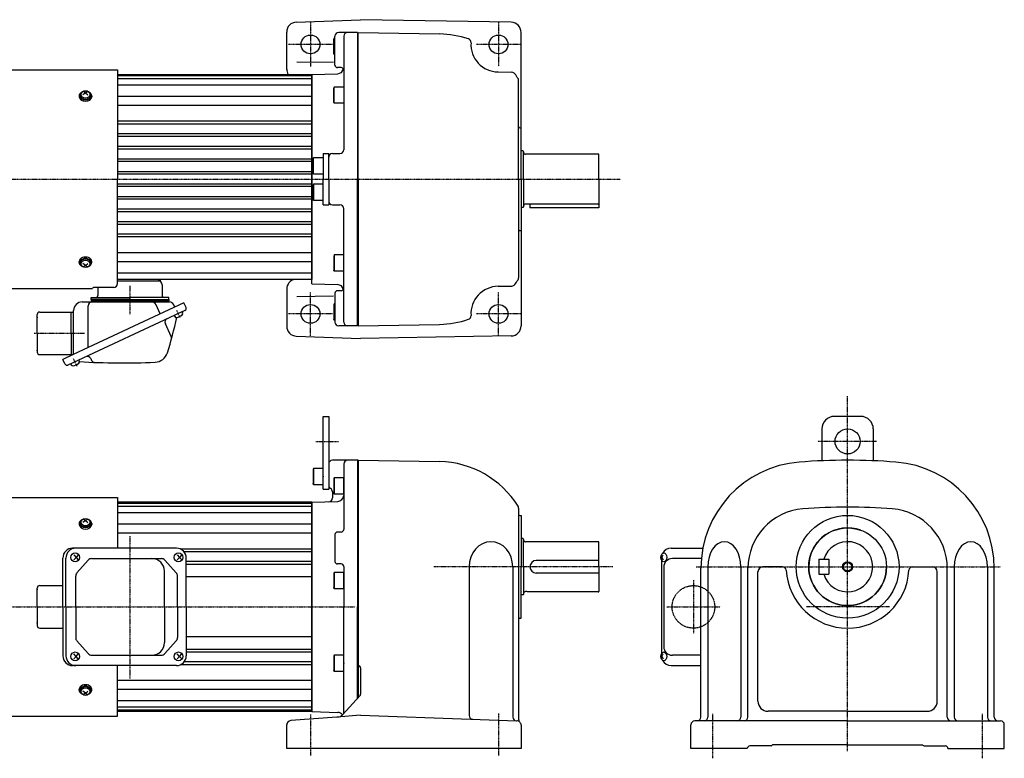
# Model space of a CAD drawing. Extents: x -840 to 355, y -137 to 452.
# Drawn here: x -431 to 355, y -137 to 452 of the extents above; entities that cross this region are included whole.
import ezdxf

# ---------------------------------------------------------------- set-up
doc = ezdxf.new("R2010")
doc.units = 0
doc.header["$MEASUREMENT"] = 0
doc.linetypes.add('CENTER', pattern=[1, 0.5, -0.25, 0, -0.25])
doc.linetypes.add('DASHED', pattern=[0.75, 0.5, -0.25])
doc.layers.get('0').update_dxf_attribs({"color": 53})

# ---------------------------------------------------------------- blocks, each defined once
blk = doc.blocks.new('B1')
at = {"linetype": 'Continuous', "lineweight": -3}
for p, q in [((-7.499999, 6.5), (-7.999999, 5.633876)), ((-7.999999, 5.633876), (-7.999999, -5.63407)), ((0, 6.5), (-7.499999, 6.5)), ((-7.499999, 6.5), (-7.499999, -6.5)), ((0, -6.5), (0, 6.5)), ((-7.499998, -6.499999), (-7.999999, -5.63407)), ((0, -6.5), (-7.499998, -6.5))]:
    blk.add_line(p, q, dxfattribs=at)
blk.add_point((0, 0), dxfattribs=at)
blk = doc.blocks.new('B2')
at = {"linetype": 'Continuous', "lineweight": -3}
for p, q in [((-7.499999, 6.5), (-7.999999, 5.633876)), ((-7.999999, 5.633876), (-7.999999, -5.63407)), ((0, 6.5), (-7.499999, 6.5)), ((-7.499999, 6.5), (-7.499999, -6.5)), ((0, -6.5), (0, 6.5)), ((-7.499998, -6.499999), (-7.999999, -5.63407)), ((0, -6.5), (-7.499998, -6.5))]:
    blk.add_line(p, q, dxfattribs=at)
blk.add_point((0, 0), dxfattribs=at)
blk = doc.blocks.new('B3')
at = {"linetype": 'Continuous', "lineweight": -3}
for p, q in [((-7.499999, 6.5), (-7.999999, 5.633876)), ((-7.999999, 5.633876), (-7.999999, -5.63407)), ((0, 6.5), (-7.499999, 6.5)), ((-7.499999, 6.5), (-7.499999, -6.5)), ((0, -6.5), (0, 6.5)), ((-7.499998, -6.499999), (-7.999999, -5.63407)), ((0, -6.5), (-7.499998, -6.5))]:
    blk.add_line(p, q, dxfattribs=at)
blk.add_point((0, 0), dxfattribs=at)
blk = doc.blocks.new('B4')
at = {"linetype": 'Continuous', "lineweight": -3}
for p, q in [((-7.499999, 6.5), (-7.999999, 5.633876)), ((-7.999999, 5.633876), (-7.999999, -5.63407)), ((0, 6.5), (-7.499999, 6.5)), ((-7.499999, 6.5), (-7.499999, -6.5)), ((0, -6.5), (0, 6.5)), ((-7.499998, -6.499999), (-7.999999, -5.63407)), ((0, -6.5), (-7.499998, -6.5))]:
    blk.add_line(p, q, dxfattribs=at)
blk.add_point((0, 0), dxfattribs=at)

msp = doc.modelspace()

# ---------------------------------------------------------------- linework, layer by layer
at = {"linetype": 'Continuous', "lineweight": -3}
for p, q in [((-209.8178, 450.058946), (-158.515068, 452.00171)), ((-38.375449, 449.904665), (-158.515068, 452.00171)), ((-217.515068, 412.184303), (-217.515068, 442.064676)), ((-161.015068, 441.767458), (-176.015068, 441.767458)), ((-161.015068, 441.767458), (-161.015068, 324.767458)), ((-160.515068, 441.767458), (-95.479261, 440.632254)), ((-160.515068, 324.767458), (-160.515068, 441.767458)), ((-30.515068, 324.767458), (-30.515068, 441.905883)), ((-179.515066, 437.267458), (-180.015067, 436.401529)), ((-180.015067, 425.133582), (-180.015067, 436.401529)), ((-179.515067, 424.267458), (-179.515067, 437.267458)), ((-179.015068, 437.267458), (-179.515066, 437.267458)), ((-179.015068, 415.767458), (-179.015068, 438.767458)), ((-172.015068, 438.767458), (-172.015068, 348.267458)), ((-179.515066, 424.267458), (-180.015066, 425.133582)), ((-179.015068, 424.267458), (-179.515067, 424.267458)), ((-209.5073, 418.496098), (-180.251948, 417.985444)), ((-458.583107, 412.067458), (-352.515075, 412.067458)), ((-352.515075, 412.067458), (-352.515075, 324.767458)), ((-197.515068, 408.197585), (-176.84057, 408.919554)), ((-174.015068, 413.767458), (-177.015068, 413.767458)), ((-48.899021, 410.270812), (-37.853252, 410.078007)), ((-352.515075, 408.267458), (-197.515074, 408.267458)), ((-197.515074, 407.767458), (-352.515075, 407.767458)), ((-197.515074, 407.267458), (-352.515075, 407.267458)), ((-197.515074, 404.767458), (-352.515075, 404.767458)), ((-197.515074, 324.767458), (-197.515074, 408.267458)), ((-197.515068, 324.767458), (-197.515068, 408.267458)), ((-197.515068, 408.197585), (-197.515068, 324.767458)), ((-32.515068, 324.767458), (-32.515068, 403.453786)), ((-378.015074, 393.639659), (-380.015074, 392.066321)), ((-378.015074, 393.639659), (-379.944279, 394.850321)), ((-378.015074, 393.639659), (-376.085869, 394.850321)), ((-378.015074, 393.639659), (-376.015074, 392.066321)), ((-197.515074, 399.767458), (-352.515075, 399.767458)), ((-179.515066, 398.267458), (-180.015067, 397.401529)), ((-180.015067, 386.133582), (-180.015067, 397.401529)), ((-179.515067, 385.267458), (-179.515067, 398.267458)), ((-172.015068, 398.267458), (-179.515066, 398.267458)), ((-383.015074, 391.235496), (-383.015074, 390.418892)), ((-382.515074, 391.801181), (-382.515074, 391.235496)), ((-373.515074, 391.801181), (-373.515074, 391.235496)), ((-373.015074, 391.235496), (-373.015074, 390.418892)), ((-197.515074, 390.646671), (-352.515075, 390.646671)), ((-179.515066, 385.267458), (-180.015066, 386.133582)), ((-172.015068, 385.267458), (-179.515067, 385.267458)), ((-197.515074, 383.575603), (-352.515075, 383.575603)), ((-197.515074, 370.905183), (-352.515075, 370.905183)), ((-197.515074, 368.682856), (-352.515075, 368.682856)), ((-31.515068, 365.767458), (-30.515068, 365.767458)), ((-197.515074, 360.872396), (-352.515075, 360.872396)), ((-197.515074, 358.705686), (-352.515075, 358.705686)), ((-197.515074, 350.810079), (-352.515075, 350.810079)), ((-197.515074, 348.745316), (-352.515075, 348.745316)), ((-28.915068, 347.267458), (-30.515068, 347.267458)), ((-28.915068, 347.267458), (-28.515068, 346.867458)), ((-28.515068, 324.767458), (-28.515068, 346.867458)), ((-197.515074, 340.739187), (-352.515075, 340.739187)), ((-197.515074, 338.796803), (-352.515075, 338.796803)), ((-196.015066, 341.767458), (-196.515067, 340.901529)), ((-196.515067, 329.633582), (-196.515067, 340.901529)), ((-196.015067, 328.767458), (-196.015067, 341.767458)), ((-188.515068, 341.767458), (-196.015066, 341.767458)), ((-188.515068, 345.267458), (-188.515068, 324.767458)), ((-188.515068, 345.267458), (-184.015068, 345.267458)), ((-184.015068, 324.767458), (-184.015068, 345.267458)), ((-181.015068, 345.267458), (-175.015068, 345.267458)), ((-26.015061, 344.617458), (-26.915068, 344.617458)), ((-25.455253, 344.767458), (-26.015061, 344.617458)), ((31.084932, 344.767458), (-25.455253, 344.767458)), ((31.484932, 324.767458), (31.484932, 344.367458)), ((-197.515074, 330.706728), (-352.515075, 330.706728)), ((-197.515074, 328.811956), (-352.515075, 328.811956)), ((-352.515075, 241.407949), (-352.515075, 324.767458)), ((-197.515074, 324.767458), (-197.515074, 244.767458)), ((-197.515068, 241.337332), (-197.515068, 324.767458)), ((-197.515068, 324.767458), (-197.515068, 244.767458)), ((-196.015066, 328.767458), (-196.515066, 329.633582)), ((-188.515068, 328.767458), (-196.015067, 328.767458)), ((-188.515068, 304.267458), (-188.515068, 324.767458)), ((-184.015068, 324.767458), (-184.015068, 304.267458)), ((-161.015068, 207.767458), (-161.015068, 324.767458)), ((-160.515068, 324.767458), (-160.515068, 207.767458)), ((-32.515068, 324.767458), (-32.515068, 246.08113)), ((-30.515068, 324.767458), (-30.515068, 207.492965)), ((-28.515068, 324.767458), (-28.515068, 302.667458)), ((31.484932, 324.767458), (31.484932, 301.767458)), ((-197.515074, 320.722961), (-352.515075, 320.722961)), ((-197.515074, 318.828188), (-352.515075, 318.828188)), ((-196.515067, 319.901334), (-196.515067, 308.633388)), ((-196.015066, 320.767458), (-196.515066, 319.901334)), ((-188.515068, 320.767458), (-196.015067, 320.767458)), ((-196.015067, 320.767458), (-196.015067, 307.767458)), ((-197.515074, 310.738114), (-352.515075, 310.738114)), ((-197.515074, 308.79573), (-352.515075, 308.79573)), ((-196.015066, 307.767458), (-196.515067, 308.633388)), ((-188.515068, 307.767458), (-196.015066, 307.767458)), ((-197.515074, 300.789601), (-352.515075, 300.789601)), ((-197.515074, 298.724838), (-352.515075, 298.724838)), ((-188.515068, 304.267458), (-184.015068, 304.267458)), ((-181.015068, 304.267458), (-175.015068, 304.267458)), ((-172.015068, 210.767458), (-172.015068, 301.267458)), ((-28.915068, 302.267458), (-30.515068, 302.267458)), ((-28.915068, 302.267458), (-28.515068, 302.667458)), ((-26.015061, 304.917458), (-26.915068, 304.917458)), ((-25.455253, 304.767458), (-26.015061, 304.917458)), ((31.084932, 304.767458), (-25.455253, 304.767458)), ((-23.515068, 304.767458), (-23.515068, 301.767458)), ((31.484939, 301.767458), (-23.515061, 301.767458)), ((-197.515074, 290.82923), (-352.515075, 290.82923)), ((-197.515074, 288.66252), (-352.515075, 288.66252)), ((-31.515068, 283.767458), (-30.515068, 283.767458)), ((-197.515074, 280.852061), (-352.515075, 280.852061)), ((-197.515074, 278.629734), (-352.515075, 278.629734)), ((-197.515074, 265.959314), (-352.515075, 265.959314)), ((-180.015067, 263.401334), (-180.015067, 252.133388)), ((-179.515066, 264.267458), (-180.015066, 263.401334)), ((-172.015068, 264.267458), (-179.515067, 264.267458)), ((-179.515067, 264.267458), (-179.515067, 251.267458)), ((-383.015074, 258.299421), (-383.015074, 259.116024)), ((-382.515074, 257.733735), (-382.515074, 258.299421)), ((-378.015074, 255.895258), (-380.015074, 257.468595)), ((-378.015074, 255.895258), (-379.944279, 254.684595)), ((-378.015074, 255.895258), (-376.015074, 257.468595)), ((-378.015074, 255.895258), (-376.085869, 254.684595)), ((-373.515074, 257.733735), (-373.515074, 258.299421)), ((-373.015074, 258.299421), (-373.015074, 259.116024)), ((-197.515074, 258.888246), (-352.515075, 258.888246)), ((-179.515066, 251.267458), (-180.015067, 252.133388)), ((-197.515074, 249.767458), (-352.515075, 249.767458)), ((-197.515074, 244.767458), (-352.515075, 244.767458)), ((-352.515074, 243.767458), (-318.515074, 243.767458)), ((-318.515074, 244.767458), (-318.515074, 243.767458)), ((-172.015068, 251.267458), (-179.515066, 251.267458)), ((-458.583107, 237.467458), (-372.513303, 237.467458)), ((-355.515075, 238.407949), (-371.515075, 238.407949)), ((-368.115074, 238.407949), (-368.115074, 231.967458)), ((-316.915074, 240.567458), (-316.915074, 231.967458)), ((-217.515068, 236.905878), (-217.515068, 207.184298)), ((-197.515068, 241.337332), (-176.84057, 240.615363)), ((-174.015068, 235.767458), (-177.015068, 235.767458)), ((-48.899021, 239.264105), (-37.853252, 239.45691)), ((-373.515074, 230.367458), (-342.515074, 230.367458)), ((-373.515074, 228.767458), (-373.515074, 230.367458)), ((-342.515074, 228.767458), (-373.515074, 228.767458)), ((-373.515074, 228.767458), (-311.515074, 228.767458)), ((-373.515074, 228.767458), (-373.515074, 227.767458)), ((-311.515074, 230.367458), (-342.515074, 230.367458)), ((-342.515074, 228.767458), (-311.515074, 228.767458)), ((-311.515074, 228.767458), (-311.515074, 230.367458)), ((-311.515074, 228.767458), (-311.515074, 227.767458)), ((-209.5073, 231.038818), (-180.251948, 231.549472)), ((-179.015068, 233.767458), (-179.015068, 210.767458)), ((-298.656892, 219.994637), (-392.006594, 176.464956)), ((-299.476724, 226.011935), (-387.92579, 184.767458)), ((-387.515074, 184.958978), (-387.515074, 219.967458)), ((-380.715074, 226.767458), (-311.07692, 226.767458)), ((-375.839381, 190.403443), (-375.839381, 223.767458)), ((-373.515074, 227.767458), (-311.515074, 227.767458)), ((-318.327926, 217.221475), (-321.756188, 224.573408)), ((-306.727186, 222.630989), (-307.632951, 224.573408)), ((-297.786251, 222.386704), (-299.476724, 226.011935)), ((-180.015067, 224.401334), (-180.015067, 213.133388)), ((-179.515066, 225.267458), (-180.015066, 224.401334)), ((-179.515067, 225.267458), (-179.515067, 212.267458)), ((-179.015068, 225.267458), (-179.515067, 225.267458)), ((-416.515074, 201.767458), (-416.515074, 216.767458)), ((-414.515074, 218.767458), (-387.515074, 218.767458)), ((-389.515074, 201.767458), (-389.515074, 218.767458)), ((-307.266816, 215.979763), (-306.853062, 215.092465)), ((-300.922661, 218.938091), (-300.508907, 218.050793)), ((-179.515066, 212.267458), (-180.015067, 213.133388)), ((-179.015068, 212.267458), (-179.515066, 212.267458)), ((-309.577595, 199.228775), (-314.313022, 209.38393)), ((-161.015068, 207.767458), (-176.015068, 207.767458)), ((-160.515068, 207.767458), (-95.479261, 208.902663)), ((-416.515074, 201.767458), (-416.515074, 186.767458)), ((-389.515074, 201.767458), (-389.515074, 184.767458)), ((-209.8178, 199.47597), (-158.515068, 197.533207)), ((-38.375449, 199.630252), (-158.515068, 197.533207)), ((-414.515074, 184.767458), (-387.92579, 184.767458)), ((-387.92579, 184.767458), (-396.089134, 180.960828)), ((-394.398661, 177.335597), (-396.089134, 180.960828)), ((-373.814754, 181.637816), (-373.139724, 180.190209)), ((-389.740824, 177.521502), (-389.32707, 176.634203)), ((-383.39667, 180.479829), (-382.982916, 179.592531)), ((-188.515074, 77.492388), (-188.515074, 135.492388)), ((-188.515074, 135.492388), (-184.015074, 135.492388)), ((-184.015074, 135.492388), (-184.015074, 77.492388)), ((240.45608, 135.492376), (219.45608, 135.492376)), ((209.45608, 125.492376), (209.45608, 100.071949)), ((250.45608, 125.492376), (250.45608, 100.071949)), ((-184.015074, 97.492397), (-184.015074, 80.492409)), ((-184.015074, 97.492376), (-184.015074, 80.492388)), ((-160.515074, 100.492376), (-181.015074, 100.492376)), ((-172.015074, 97.492376), (-172.015074, 45.224439)), ((-161.015074, 100.492355), (-161.015074, -16.507624)), ((-160.515074, 100.492355), (-95.485359, 99.357257)), ((-160.515074, 100.492355), (-160.515074, 15.492376)), ((-458.583107, 70.792376), (-352.515075, 70.792376)), ((-352.515075, 70.792376), (-352.515075, 30.292376)), ((-188.515074, 77.492388), (-184.015074, 77.492388)), ((-181.015074, 75.296236), (-181.015074, 70.395826)), ((-197.515074, 66.992376), (-352.515075, 66.992376)), ((-197.515074, 66.492376), (-352.515075, 66.492376)), ((-197.515074, 65.992376), (-352.515075, 65.992376)), ((-197.515074, 63.492376), (-352.515075, 63.492376)), ((-197.515074, 66.922567), (-176.840577, 67.644536)), ((-197.515074, -16.507624), (-197.515074, 66.992376)), ((-197.515074, -16.507624), (-197.515074, 66.992376)), ((-197.515074, 66.992376), (-197.515074, -100.007624)), ((-197.515074, 66.922567), (-197.515074, -16.507624)), ((-197.515074, 58.492376), (-352.515075, 58.492376)), ((-32.515068, 62.168904), (-32.515068, 15.492376)), ((-31.515068, 56.492376), (-30.515068, 56.492376)), ((-30.515068, 56.492376), (-30.515068, 15.492376)), ((-383.015074, 49.960413), (-383.015074, 49.14381)), ((-382.515074, 50.526099), (-382.515074, 49.960413)), ((-378.015074, 52.364577), (-380.015074, 50.791239)), ((-378.015074, 52.364577), (-379.944279, 53.575239)), ((-378.015074, 52.364577), (-376.085869, 53.575239)), ((-378.015074, 52.364577), (-376.015074, 50.791239)), ((-373.515074, 50.526099), (-373.515074, 49.960413)), ((-373.015074, 49.960413), (-373.015074, 49.14381)), ((-197.515074, 49.371589), (-352.515075, 49.371589)), ((-197.515074, 42.300521), (-352.515075, 42.300521)), ((-179.015074, 41.224439), (-179.015074, 19.760337)), ((-174.015074, 43.224439), (-177.015074, 43.224439)), ((-28.915068, 37.992376), (-30.515068, 37.992376)), ((-28.915068, 37.992376), (-28.515068, 37.592376)), ((-28.515068, 15.492376), (-28.515068, 37.592376)), ((-26.015061, 35.342376), (-26.915068, 35.342376)), ((-25.455253, 35.492376), (-26.015061, 35.342376)), ((31.084932, 35.492376), (-25.455253, 35.492376)), ((31.484932, 15.492376), (31.484932, 35.092376)), ((-305.417605, 30.292376), (-388.289134, 30.292376)), ((-387.377659, 24.992376), (-385.46994, 22.992376)), ((-383.752428, 24.992376), (-385.46994, 22.992376)), ((-304.903651, 24.992376), (-302.995931, 22.992376)), ((-301.27842, 24.992376), (-302.995931, 22.992376)), ((-197.515074, 29.6301), (-302.272308, 29.6301)), ((-197.515074, 27.407774), (-299.361297, 27.407774)), ((81.32306, 24.582392), (81.832887, 22.992375)), ((81.832887, 22.992375), (82.882075, 24.992375)), ((89.284932, 30.292375), (114.48237, 30.292375)), ((-396.089134, -16.507624), (-396.089134, 22.492376)), ((-393.637948, -16.507624), (-393.637948, 22.492376)), ((-385.46994, 22.992376), (-387.377659, 20.992376)), ((-385.46994, 22.992376), (-383.752428, 20.992376)), ((-375.92144, 20.754885), (-384.898175, 10.569347)), ((-373.070598, 22.042376), (-317.574541, 22.042376)), ((-314.743979, 20.777709), (-305.605151, 10.5747)), ((-302.995931, 22.992376), (-304.903651, 20.992376)), ((-302.995931, 22.992376), (-301.27842, 20.992376)), ((-297.617605, -16.507624), (-297.617605, 22.492376)), ((-197.515074, 19.597314), (-297.617605, 19.597314)), ((-197.515074, 17.430604), (-297.617605, 17.430604)), ((-174.015074, 17.760337), (-177.015074, 17.760337)), ((-172.015074, 15.760337), (-172.015074, -16.507624)), ((31.484932, 20.492376), (-18.515089, 20.492376)), ((81.32306, 21.402359), (81.832887, 22.992375)), ((81.484932, 20.991194), (81.484932, -54.006443)), ((81.832887, 22.992375), (82.882075, 20.992375)), ((113.313391, 22.042375), (90.138554, 22.042375)), ((206.95608, 21.492376), (214.95608, 21.492376)), ((206.95608, 21.492376), (206.95608, 9.492376)), ((214.95608, 21.492376), (214.95608, 9.492376)), ((-385.847333, -16.507624), (-385.847333, 8.056838)), ((-315.089121, -16.507624), (-315.089121, 12.042376)), ((-304.635714, -16.507624), (-304.635714, 8.039367)), ((-160.515074, 15.492376), (-160.515074, -89.05127)), ((-72.029288, 15.492376), (-72.029288, -103.160863)), ((-37.159288, 15.492376), (-37.159288, -104.37855)), ((-32.515087, 15.492376), (-32.515087, -106.197132)), ((-30.515068, -25.507624), (-30.515068, 15.492376)), ((-28.515068, 15.492376), (-28.515068, -6.607624)), ((31.484932, 10.492376), (-18.515089, 10.492376)), ((31.484932, 15.492376), (31.484932, -4.107624)), ((83.338554, 15.242375), (83.338554, -48.257625)), ((112.95608, -104.507627), (112.95608, 14.256802)), ((118.432496, 15.492376), (118.432496, -104.507627)), ((144.832496, 15.492376), (144.832496, -104.507627)), ((150.438068, -104.507627), (150.438068, 15.492376)), ((158.45608, -91.807627), (158.45608, 11.492376)), ((178.042691, 15.492376), (162.45608, 15.492376)), ((206.95608, 9.492376), (214.95608, 9.492376)), ((281.86947, 15.492376), (297.45608, 15.492376)), ((301.45608, -91.807627), (301.45608, 11.492376)), ((309.474093, -104.507627), (309.474093, 15.492376)), ((315.079665, 15.492376), (315.079665, -104.507627)), ((341.479665, 15.492376), (341.479665, -104.507627)), ((346.95608, -104.507627), (346.95608, 14.256802)), ((-414.515074, 0.492376), (-396.089134, 0.492376)), ((-197.515074, 7.492376), (-297.617605, 7.492376)), ((-416.515074, -16.507624), (-416.515074, -1.507624)), ((-28.915068, -7.007624), (-30.515068, -7.007624)), ((-28.915068, -7.007624), (-28.515068, -6.607624)), ((-26.015061, -4.357624), (-26.915068, -4.357624)), ((-25.455253, -4.507624), (-26.015061, -4.357624)), ((31.084932, -4.507624), (-25.455253, -4.507624)), ((-416.515074, -16.507624), (-416.515074, -31.507624)), ((-396.089134, -16.507624), (-396.089134, -55.507624)), ((-393.637948, -16.507624), (-393.637948, -55.507624)), ((-385.847333, -16.507624), (-385.847333, -41.072086)), ((-315.089121, -16.507624), (-315.089121, -45.057624)), ((-304.635714, -16.507624), (-304.635714, -41.054615)), ((-297.617605, -16.507624), (-297.617605, -55.507624)), ((-197.515074, -16.507624), (-197.515074, -100.007624)), ((-197.515074, -16.507624), (-197.515074, -100.007624)), ((-197.515074, -99.93775), (-197.515074, -16.507624)), ((-172.015074, -101.535876), (-172.015074, -16.507624)), ((-161.015074, -89.594079), (-161.015074, -16.507624)), ((-31.515068, -25.507624), (-30.515068, -25.507624)), ((-414.515074, -33.507624), (-396.089134, -33.507624)), ((-375.92144, -53.770133), (-384.898175, -43.584595)), ((-314.743979, -53.792957), (-305.605151, -43.589948)), ((-197.515074, -40.507624), (-297.617605, -40.507624)), ((-385.46994, -56.007624), (-387.377659, -54.007624)), ((-385.46994, -56.007624), (-383.752428, -54.007624)), ((-302.995931, -56.007624), (-304.903651, -54.007624)), ((-302.995931, -56.007624), (-301.27842, -54.007624)), ((-197.515074, -50.445852), (-297.617605, -50.445852)), ((-197.515074, -52.612562), (-297.617605, -52.612562)), ((81.32306, -54.417608), (81.832887, -56.007625)), ((81.832887, -56.007625), (82.882075, -54.007625)), ((-387.377659, -58.007624), (-385.46994, -56.007624)), ((-383.752428, -58.007624), (-385.46994, -56.007624)), ((-373.070598, -55.057624), (-317.574541, -55.057624)), ((-304.903651, -58.007624), (-302.995931, -56.007624)), ((-301.27842, -58.007624), (-302.995931, -56.007624)), ((-197.515074, -62.645348), (-302.272308, -62.645348)), ((-197.515074, -60.423022), (-299.361297, -60.423022)), ((81.32306, -57.597641), (81.832887, -56.007625)), ((81.832887, -56.007625), (82.882075, -58.007625)), ((112.95608, -55.057625), (90.138554, -55.057625)), ((-305.417605, -63.307624), (-388.289134, -63.307624)), ((-352.515075, -103.807624), (-352.515075, -63.307624)), ((-158.515074, -65.272997), (-158.515074, -86.099276)), ((89.284932, -63.307625), (112.95608, -63.307625)), ((-197.515074, -75.315769), (-352.515075, -75.315769)), ((-383.015074, -82.975661), (-383.015074, -82.159058)), ((-382.515074, -83.541347), (-382.515074, -82.975661)), ((-378.015074, -85.379825), (-380.015074, -83.806487)), ((-378.015074, -85.379825), (-379.944279, -86.590487)), ((-378.015074, -85.379825), (-376.015074, -83.806487)), ((-378.015074, -85.379825), (-376.085869, -86.590487)), ((-373.515074, -83.541347), (-373.515074, -82.975661)), ((-373.015074, -82.975661), (-373.015074, -82.159058)), ((-197.515074, -82.386837), (-352.515075, -82.386837)), ((-197.515074, -91.507624), (-352.515075, -91.507624)), ((-159.044044, -87.454293), (-172.913081, -102.510769)), ((-197.515074, -96.507624), (-352.515075, -96.507624)), ((-197.515074, -99.007624), (-352.515075, -99.007624)), ((-197.515074, -99.507624), (-352.515075, -99.507624)), ((-197.515074, -100.007624), (-352.515075, -100.007624)), ((-197.515074, -99.93775), (-176.840577, -100.65972)), ((229.95608, -99.807627), (166.45608, -99.807627)), ((229.95608, -99.807627), (293.45608, -99.807627)), ((-458.583107, -103.807624), (-352.515075, -103.807624)), ((-177.515082, -104.477225), (-214.279486, -107.262507)), ((-158.515074, -103.037779), (-177.515082, -104.477225)), ((-158.515074, -103.037779), (-70.515087, -106.110806)), ((-70.515087, -106.110806), (-33.892939, -107.38968)), ((229.95608, -107.507627), (107.956077, -107.507627)), ((229.95608, -107.507627), (351.956083, -107.507627)), ((-217.515082, -129.507651), (-217.515082, -110.752506)), ((-30.515087, -110.887548), (-30.515087, -129.507651)), ((104.956077, -129.507628), (104.956077, -110.507627)), ((354.956083, -129.507628), (354.956083, -110.507627)), ((-30.515087, -129.507651), (-217.515082, -129.507651)), ((149.956078, -129.507628), (104.956077, -129.507628)), ((168.956076, -127.507628), (151.956078, -127.507628)), ((229.95608, -126.507628), (170.097505, -126.507628)), ((229.95608, -126.507628), (289.814655, -126.507628)), ((290.956085, -127.507628), (307.956082, -127.507628)), ((309.956082, -129.507628), (354.956083, -129.507628))]:
    msp.add_line(p, q, dxfattribs=at)
at = {"linetype": 'CENTER', "lineweight": -3}
for p, q in [((-198.515068, 449.767461), (-198.515068, 418.304228)), ((-48.515068, 449.767461), (-48.515068, 414.767461)), ((-181.015068, 432.267461), (-216.015068, 432.267461)), ((-31.015068, 432.267461), (-66.015068, 432.267461)), ((-198.515068, 418.304228), (-198.515068, 414.767461)), ((-513.946277, 324.767458), (48.499922, 324.767458)), ((-342.515074, 239.544875), (-342.515074, 216.634899)), ((-198.515068, 199.767456), (-198.515068, 234.767456)), ((-48.515068, 199.767456), (-48.515068, 234.767456)), ((-305.352413, 220.156018), (-302.482492, 214.001453)), ((-305.352413, 220.156018), (-302.482492, 214.001453)), ((-181.015068, 217.267456), (-216.015068, 217.267456)), ((-31.015068, 217.267456), (-66.015068, 217.267456)), ((-418.993697, 201.767458), (-378.687211, 201.767458)), ((-387.826421, 181.697756), (-384.956501, 175.543191)), ((229.95608, -131.641698), (229.95608, 151.706925)), ((-194.245321, 115.492388), (-176.146055, 115.492388)), ((253.123993, 115.492376), (206.101479, 115.492376)), ((-342.515074, 39.857964), (-342.515074, -73.549633)), ((42.705483, 15.492376), (-100.178127, 15.492376)), ((109.199293, 15.492376), (352.235414, 15.492376)), ((106.95608, 4.792832), (106.95608, -37.808082)), ((-506.091733, -16.507624), (-162.778737, -16.507624)), ((85.655623, -16.507625), (128.256537, -16.507625)), ((263.502904, -16.507625), (197.062082, -16.507625)), ((-48.515073, -101.489662), (-48.515073, -134.959616)), ((122.456078, -137.332086), (122.456078, -101.794049)), ((337.456083, -137.332086), (337.456083, -101.794049)), ((-198.515096, -102.297554), (-198.515096, -134.959616))]:
    msp.add_line(p, q, dxfattribs=at)
at = {"linetype": 'Continuous', "lineweight": -3}
for centre, radius in [((-198.515068, 432.267461), 7.5), ((-48.515068, 432.267461), 7.5), ((-198.515068, 217.267456), 7.5), ((-48.515068, 217.267456), 7.5), ((229.95608, 115.492376), 10), ((229.95608, 15.492376), 41), ((229.95608, 15.492376), 31), ((229.95608, 15.492376), 4), ((229.95608, 15.492376), 3.325)]:
    msp.add_circle(centre, radius, dxfattribs=at)
at = {"linetype": 'DASHED', "lineweight": -3}
msp.add_circle((106.95608, -16.507625), 17, dxfattribs=at)
at = {"linetype": 'Continuous', "lineweight": -3}
for centre, radius, start, end in [((-209.515068, 442.064676), 8, 92.168676, 180), ((-38.515068, 441.905883), 8, 0, 89), ((-176.015068, 438.767458), 3, 90, 180), ((-169.015068, 438.767458), 3, 90, 180), ((-96.788191, 365.643677), 75, 71.103485, 89), ((-73.470281, 433.763241), 3, 356.569876, 71.103485), ((-48.515068, 432.267461), 22, 176.569876, 269), ((-209.515068, 412.629038), 8, 180, 213.038162), ((-177.015068, 415.767458), 2, 180, 270), ((-177.015068, 413.916508), 5, 272, 344.65107), ((-174.015068, 411.767458), 2, 0, 90), ((-37.90561, 407.078464), 3, 35.133475, 89), ((-96.788191, 365.643677), 75, 31.677696, 35.133475), ((-35.515068, 403.453786), 3, 0, 31.677696), ((-31.515068, 366.767458), 1, 180, 270), ((-175.015068, 348.267458), 3, 270, 0), ((-26.915068, 346.217458), 1.6, 180, 270), ((-181.015068, 342.267458), 3, 90, 180), ((31.084932, 344.367458), 0.4, 0, 90), ((-181.015068, 307.267458), 3, 180, 270), ((-175.015068, 301.267458), 3, 0, 90), ((-26.915068, 303.317458), 1.6, 90, 180), ((31.084932, 305.167458), 0.4, 270, 0), ((-31.515068, 282.767458), 1, 90, 180), ((-320.115074, 240.567458), 3.2, 0, 90), ((-209.515068, 236.905878), 8, 100.673826, 180), ((-96.788191, 283.89124), 75, 324.866525, 328.322304), ((-35.515068, 246.08113), 3, 328.322304, 0), ((-371.515075, 237.407949), 1, 90, 176.588332), ((-355.515075, 241.407949), 3, 270, 0), ((-177.015068, 233.767458), 2, 90, 180), ((-177.015068, 235.618408), 5, 15.34893, 88), ((-174.015068, 237.767458), 2, 270, 0), ((-48.515068, 217.267456), 22, 91, 183.430124), ((-37.90561, 242.456453), 3, 271, 324.866525), ((-369.715074, 231.967458), 1.6, 270, 0), ((-315.315074, 231.967458), 1.6, 180, 270), ((-380.715074, 219.967458), 6.8, 90, 180), ((-372.839381, 223.767458), 3, 90, 180), ((-371.779985, 227.067458), 0.3, 270, 346.657636), ((-370.515074, 226.767458), 1, 90, 166.657636), ((-325.200158, 222.967458), 3.8, 25, 90), ((-314.515074, 226.767458), 1, 13.342364, 90), ((-313.250163, 227.067458), 0.3, 193.342364, 270), ((-311.07692, 222.967458), 3.8, 25, 90), ((-299.417605, 221.625991), 1.8, 295, 25), ((-414.515074, 216.767458), 2, 90, 180), ((-311.594099, 210.651785), 3, 115, 205), ((-599.340714, 277.452855), 300.8, 342.341575, 347.89975), ((-305.674862, 215.641869), 1.299999, 204.999999, 278.398469), ((-306.799495, 223.259297), 9, 278.398469, 311.601548), ((-301.687107, 217.50139), 1.299999, 311.601548, 25.000018), ((-96.788191, 283.89124), 75, 271, 288.896515), ((-73.470281, 215.771675), 3, 288.896515, 3.430124), ((-209.515068, 207.47024), 8, 180, 267.831324), ((-176.015068, 210.767458), 3, 180, 270), ((-169.015068, 210.767458), 3, 180, 270), ((-38.515068, 207.629033), 8, 271, 0), ((-312.115257, 198.045444), 2.8, 344.545811, 25), ((-414.515074, 186.767458), 2, 180, 270), ((-376.533678, 180.369962), 3, 25, 115), ((-323.004979, 189.48376), 10.8, 272.437505, 342.341575), ((-392.767307, 178.09631), 1.8, 205, 295), ((-388.148871, 177.183607), 1.299999, 204.999999, 278.398469), ((-389.273504, 184.801035), 9, 278.398469, 311.601548), ((-384.161115, 179.043128), 1.299999, 311.601548, 25.000018), ((-348.097472, 778.949932), 600.8, 266.682408, 272.437505), ((-370.602062, 181.37354), 2.8, 205, 267.843273), ((219.45608, 125.492376), 10, 90, 180), ((240.45608, 125.492376), 10, 0, 90), ((-181.015074, 97.492397), 3, 90, 180), ((-169.015074, 97.492376), 3, 90, 180), ((-96.79429, 24.36868), 75, 31.668453, 89), ((197.95608, 14.256802), 85, 94.422378, 180), ((229.95608, -399.507624), 500, 90, 94.422378), ((229.95608, -399.507624), 500, 85.577622, 90), ((261.95608, 14.256802), 85, 0, 85.577622), ((-181.015074, 80.492409), 3, 180, 240), ((-184.015074, 75.296236), 3, 0, 60), ((-177.015074, 72.64149), 5, 272, 356.081796), ((-184.015074, 70.395826), 3, 272, 0), ((-35.515068, 62.168904), 3, 0, 31.668453), ((229.95608, -399.507624), 462.518012, 90, 94.422378), ((229.95608, -399.507624), 462.518012, 85.577622, 90), ((-31.515068, 57.492376), 1, 180, 270), ((197.95608, 14.256802), 47.518012, 94.422378, 180), ((261.95608, 14.256802), 47.518012, 0, 85.577622), ((-177.015074, 41.224439), 2, 90, 180), ((-174.015074, 45.224439), 2, 270, 0), ((229.95608, 15.492376), 31, 70.008591, 180), ((-26.915068, 36.942376), 1.6, 180, 270), ((31.084932, 35.092376), 0.4, 0, 90), ((229.95608, 15.492376), 20, 197.457603, 162.542397), ((-388.289134, 22.492376), 7.8, 90, 180), ((-385.837948, 22.492376), 7.8, 90, 180), ((-305.417605, 22.492376), 7.8, 0, 90), ((89.284932, 22.492375), 7.8, 90, 151.87484), ((-373.070598, 18.242376), 3.8, 90, 138.609573), ((-325.089121, 12.042376), 10, 0, 90), ((-317.574541, 18.242376), 3.8, 41.85078, 90), ((-177.015074, 19.760337), 2, 180, 270), ((-174.015074, 15.760337), 2, 0, 90), ((-18.515089, 15.492376), 5, 90, 270), ((90.138554, 15.242375), 6.8, 90, 180), ((-382.047333, 8.056838), 3.8, 138.609573, 180), ((-308.435714, 8.039367), 3.8, 0, 41.85078), ((162.45608, 11.492376), 4, 90, 180), ((178.042691, 12.492376), 3, 3.307362, 90), ((229.95608, 15.492376), 49, 183.307362, 270), ((229.95608, 15.492376), 31, 180, 0), ((229.95608, 15.492376), 49, 270, 356.692638), ((281.86947, 12.492376), 3, 90, 176.692638), ((297.45608, 11.492376), 4, 0, 90), ((-414.515074, -1.507624), 2, 90, 180), ((-26.915068, -5.957624), 1.6, 90, 180), ((31.084932, -4.107624), 0.4, 270, 0), ((-31.515068, -26.507624), 1, 90, 180), ((-414.515074, -31.507624), 2, 180, 270), ((-382.047333, -41.072086), 3.8, 180, 221.390427), ((-325.089121, -45.057624), 10, 270, 360), ((-308.435714, -41.054615), 3.8, 318.14922, 0), ((-373.070598, -51.257624), 3.8, 221.390427, 270), ((-317.574541, -51.257624), 3.8, 270, 318.14922), ((90.138554, -48.257625), 6.8, 180, 270), ((-388.289134, -55.507624), 7.8, 180, 270), ((-385.837948, -55.507624), 7.8, 180, 270), ((-305.417605, -55.507624), 7.8, 270, 360), ((89.284932, -55.507625), 7.8, 208.12516, 270), ((-160.515074, -65.272997), 2, 0, 90), ((-160.515074, -86.099276), 2, 317.350764, 0), ((166.45608, -91.807627), 8, 180, 270), ((293.45608, -91.807627), 8, 270, 0), ((-177.015074, -105.656674), 5, 37.176116, 88), ((-214.015082, -110.752506), 3.5, 94.332469, 180), ((-177.326172, -98.445719), 6, 274.332469, 317.350764), ((-69.029288, -103.160863), 3, 180, 268), ((-34.159288, -104.37855), 3, 180, 268), ((-34.015087, -110.887548), 3.5, 46.186939, 88), ((-29.515087, -106.197132), 3, 180, 226.186939), ((-34.015087, -110.887548), 3.5, 0, 46.186939), ((107.956077, -110.507627), 3, 90, 180), ((109.95608, -104.507627), 3, 270, 0), ((115.432496, -104.507627), 3, 270, 0), ((141.832496, -104.507627), 3, 270, 0), ((147.438068, -104.507627), 3, 270, 0), ((312.474093, -104.507627), 3, 180, 270), ((318.079665, -104.507627), 3, 180, 270), ((344.479665, -104.507627), 3, 180, 270), ((349.95608, -104.507627), 3, 180, 270), ((351.956083, -110.507627), 3, 0, 90), ((151.956078, -129.507628), 2, 90, 180), ((162.95608, -119.507624), 10, 306.869864, 315.572968), ((296.95608, -119.507624), 10, 224.427032, 233.130136), ((307.956082, -129.507628), 2, 0, 90)]:
    msp.add_arc(centre, radius, start, end, dxfattribs=at)
for centre, major_axis, ratio, start_param, end_param in [((-378.015074, 391.235496), (5, 0), 0.707107, 2.4023208266, 3.1415926536), ((-378.015074, 391.801181), (4.5, 0), 0.707107, 2.1587066623, 0.9828859912), ((-378.015074, 391.235496), (5, 0), 0.707107, 0, 0.7392718269), ((-378.015074, 390.418892), (5, 0), 0.707107, 3.1415926536, 0), ((-378.015074, 391.235496), (4.5, 0), 0.707107, 3.1415926536, 0), ((-378.015074, 259.116024), (5, 0), 0.707107, 0, 3.1415926536), ((-378.015074, 257.733735), (4.5, 0), 0.707107, 5.3002993159, 4.1244786448), ((-378.015074, 258.299421), (4.5, 0), 0.707107, 0, 3.1415926536), ((-378.015074, 258.299421), (5, 0), 0.707107, 3.1415926536, 3.8808644805), ((-378.015074, 258.299421), (5, 0), 0.707107, 5.5439134802, 0), ((-378.015074, 49.960413), (5, 0), 0.707107, 2.4023208266, 3.1415926536), ((-378.015074, 49.14381), (5, 0), 0.707107, 3.1415926536, 0), ((-378.015074, 50.526099), (4.5, 0), 0.707107, 2.1587066623, 0.9828859912), ((-378.015074, 49.960413), (4.5, 0), 0.707107, 3.1415926536, 0), ((-378.015074, 49.960413), (5, 0), 0.707107, 0, 0.7392718269), ((-54.594288, 15.492376), (0, 20), 0.87175, 4.7123889804, 1.5707963268), ((131.632496, 15.492376), (0, 20), 0.66, 4.7123889804, 1.5707963268), ((328.279665, 15.492376), (0, 20), 0.66, 4.7123889804, 1.5707963268), ((-378.015074, -82.159058), (5, 0), 0.707107, 0, 3.1415926536), ((-378.015074, -82.975661), (5, 0), 0.707107, 3.1415926536, 3.8808644805), ((-378.015074, -83.541347), (4.5, 0), 0.707107, 5.3002993159, 4.1244786448), ((-378.015074, -82.975661), (4.5, 0), 0.707107, 0, 3.1415926536), ((-378.015074, -82.975661), (5, 0), 0.707107, 5.5439134802, 0)]:
    msp.add_ellipse(centre, major_axis=major_axis, ratio=ratio, start_param=start_param, end_param=end_param, dxfattribs=at)
for centre, major_axis, ratio in [((-378.015074, 392.337699), (3.5, 0), 0.860398), ((-378.015074, 257.197217), (3.5, 0), 0.860398), ((-378.015074, 51.062617), (3.5, 0), 0.860398), ((-386.30097, 22.992376), (0, 3.5), 0.982815), ((-303.826962, 22.992376), (0, 3.5), 0.982815), ((83.370341, 22.992375), (0, 3.5), 0.656603), ((-386.30097, -56.007624), (0, 3.5), 0.982815), ((-303.826962, -56.007624), (0, 3.5), 0.982815), ((83.370341, -56.007625), (0, 3.5), 0.656603), ((-378.015074, -84.077865), (3.5, 0), 0.860398)]:
    msp.add_ellipse(centre, major_axis=major_axis, ratio=ratio, dxfattribs=at)
at = {"linetype": 'CENTER', "lineweight": -3}
for p in [(-416.681053, 214.436509), (-416.681053, 187.995509), (-416.681053, -2.735675), (-416.681053, -29.176675)]:
    msp.add_point(p, dxfattribs=at)
at = {"linetype": 'Continuous', "lineweight": -3}
for p in [(-304.118449, 217.447871), (-386.568747, 179.000666)]:
    msp.add_point(p, dxfattribs=at)

# ---------------------------------------------------------------- block references
for name, p in [('B1', (-188.515074, 87.492388)), ('B2', (-172.015074, 79.999828)), ('B4', (-172.015074, 4.492388)), ('B3', (-172.015074, -61.507612))]:
    msp.add_blockref(name, p)

doc.saveas('drawing.dxf')
